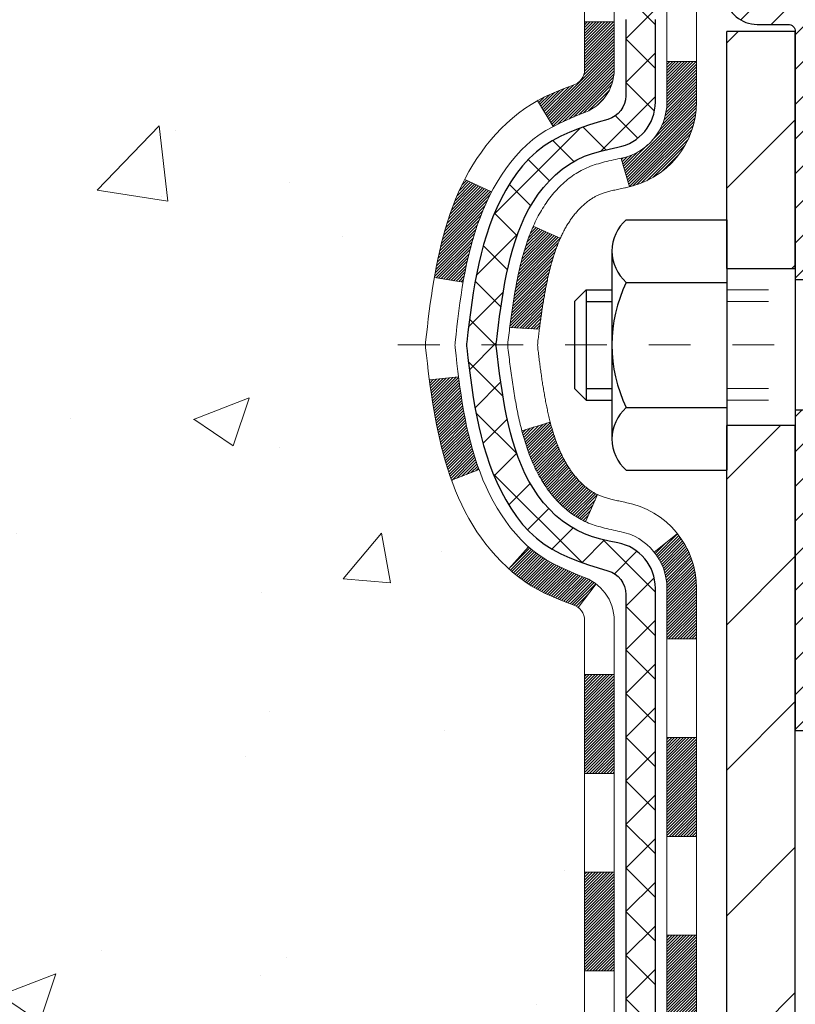
# Model space of a CAD drawing. Units: inches. Extents: x 3.5 to 45.8, y 1.5 to 35.8.
# Drawn here: x 19.8 to 21.7, y 21.6 to 24 of the extents above; entities that cross this region are included whole.
import ezdxf

# ---------------------------------------------------------------- set-up
doc = ezdxf.new("R2010")
doc.units = ezdxf.units.IN
doc.header["$MEASUREMENT"] = 0
doc.linetypes.add('CENTERX2', pattern=[4, 2.5, -0.5, 0.5, -0.5])
doc.linetypes.add('HIDDEN', pattern=[0.375, 0.25, -0.125])
for name, color, linetype, lineweight in [('CENTERLINE - L', 1, 'CENTERX2', 18), ('CONCRETE - H', 130, 'Continuous', 9), ('DECK COAT - H', 20, 'Continuous', 20), ('DECK COAT - L', 22, 'Continuous', 18), ('MIG FOOT - H', 251, 'Continuous', 20), ('MIG FOOT - L', 7, 'Continuous', 30), ('MIG RETAINER - H', 251, 'Continuous', 20), ('MIG RETAINER - L', 7, 'Continuous', 30), ('PVC SIDESHEET - H', 170, 'Continuous', 20), ('PVC SIDESHEET - L', 150, 'Continuous', 25), ('SCREW - L', 1, 'Continuous', 25)]:
    doc.layers.add(name, color=color, linetype=linetype, lineweight=lineweight)
pattern_1 = [(45, (-157.844959, -96.72168), (-0.00347984925, 0.00347984925), [])]
pattern_2 = [(45, (-157.84496, -96.72168), (-0.052197739, 0.052197739), []), (135, (-157.84496, -96.72168), (-0.052197739, -0.052197739), [])]

msp = doc.modelspace()

# ---------------------------------------------------------------- hatches: boundary and pattern name
at = {"layer": 'CONCRETE - H'}
h = msp.add_hatch(dxfattribs=at)
h.set_pattern_fill('AR-CONC', color=256, scale=0.19)
h.set_pattern_definition([(50, (283.9425, 390.5253), (1.3627943, -0.119229), [0.1425, -1.5675]), (355, (283.9425, 390.5253), (-0.2636275, 1.429165), [0.114, -1.254]), (100.45144, (284.0561, 390.5153), (1.0991668, 1.309936), [0.1211064, -1.33217]), (46.1842, (283.9425, 390.9053), (2.0277585, -0.3144866), [0.21375, -2.35125]), (96.63564, (284.1115, 390.879), (1.775858, 1.850825), [0.18166, -1.998256]), (351.18416, (283.9425, 390.9053), (1.775858, 1.850825), [0.171, -1.881]), (21, (284.1325, 390.8103), (1.1341234, -0.764976), [0.1425, -1.5675]), (326, (284.1325, 390.8103), (0.462299, 1.377785), [0.114, -1.254]), (71.45144, (284.227, 390.7465), (1.5964225, 0.6128092), [0.1211064, -1.33217]), (37.5, (283.9425, 390.52525), (0.0231037, 0.6324983), [0, -1.2388, 0, -1.273, 0, -1.25875]), (7.5, (283.9425, 390.52525), (0.4998321, 0.7493823), [0, -0.7258, 0, -1.2103, 0, -0.47975]), (327.5, (283.5188, 390.52525), (1.01426263, -0.04285426), [0, -0.475, 0, -1.482, 0, -1.9665]), (317.5, (283.3288, 390.52525), (1.1080537, 0.1901995), [0, -0.6175, 0, -0.9842, 0, -1.3965])])
edge = h.paths.add_edge_path()
edge.add_spline(control_points=[(16.09045, 25.21434), (15.585, 24.62923), (17.26714, 24.04967), (18.7328, 22.98346), (16.70281, 22.01198), (13.22572, 20.13953), (14.83001, 19.91301)], knot_values=[0, 0, 0, 0, 1.7946975, 3.1954407, 4.0552273, 7.8160135, 7.8160135, 7.8160135, 7.8160135], degree=3, periodic=0)
edge.add_line((14.83001, 19.91301), (15.32301, 19.91301))
edge.add_line((15.32301, 19.91301), (15.32301, 20.03899))
edge.add_line((15.32301, 20.03899), (15.32301, 20.10986))
edge.add_line((15.32301, 20.10986), (15.99269, 20.10986))
edge.add_arc((15.99269, 20.14923), 0.03937, 270, 300)
edge.add_line((16.01238, 20.11514), (16.14814, 20.19352))
edge.add_arc((16.20325, 20.09805), 0.11024, 90, 120, ccw=False)
edge.add_line((16.20325, 20.20829), (17.11121, 20.20829))
edge.add_arc((17.11121, 20.24766), 0.03937, 270, 300)
edge.add_line((17.1309, 20.21356), (17.81099, 20.60621))
edge.add_arc((17.87099, 20.50228), 0.12, 90, 119.99997, ccw=False)
edge.add_line((17.87099, 20.62228), (18.08243, 20.62228))
edge.add_arc((18.08243, 20.66165), 0.03937, 270, 315)
edge.add_line((18.11027, 20.63382), (18.22673, 20.75028))
edge.add_arc((18.47643, 20.50058), 0.35313, 103.902, 135, ccw=False)
edge.add_arc((18.76572, 19.33181), 1.55717, 76.098, 103.902, ccw=False)
edge.add_arc((19.055, 20.50058), 0.35313, 45, 76.098, ccw=False)
edge.add_line((19.3047, 20.75028), (19.42117, 20.63382))
edge.add_arc((19.44901, 20.66165), 0.03937, 225, 270)
edge.add_line((19.44901, 20.62228), (21.15992, 20.62228))
edge.add_arc((21.15992, 20.66165), 0.03937, 270, 360)
edge.add_line((21.19929, 20.66165), (21.19929, 22.56799))
edge.add_arc((21.15992, 22.56799), 0.03937, 0, 72.69762)
edge.add_line((21.17162, 22.60558), (21.15435, 22.6121))
edge.add_line((21.15435, 22.6121), (21.13717, 22.61882))
edge.add_line((21.13717, 22.61882), (21.12019, 22.62591))
edge.add_line((21.12019, 22.62591), (21.1035, 22.63356))
edge.add_line((21.1035, 22.63356), (21.08719, 22.64197))
edge.add_line((21.08719, 22.64197), (21.07135, 22.65129))
edge.add_line((21.07135, 22.65129), (21.05601, 22.66148))
edge.add_line((21.05601, 22.66148), (21.04117, 22.67244))
edge.add_line((21.04117, 22.67244), (21.02686, 22.68409))
edge.add_line((21.02686, 22.68409), (21.01307, 22.69633))
edge.add_line((21.01307, 22.69633), (20.99982, 22.70909))
edge.add_line((20.99982, 22.70909), (20.98712, 22.72239))
edge.add_line((20.98712, 22.72239), (20.97499, 22.73621))
edge.add_line((20.97499, 22.73621), (20.96343, 22.75055))
edge.add_line((20.96343, 22.75055), (20.95243, 22.76534))
edge.add_line((20.95243, 22.76534), (20.94199, 22.78055))
edge.add_line((20.94199, 22.78055), (20.93211, 22.79614))
edge.add_line((20.93211, 22.79614), (20.92279, 22.81207))
edge.add_line((20.92279, 22.81207), (20.91402, 22.8283))
edge.add_line((20.91402, 22.8283), (20.90579, 22.84478))
edge.add_line((20.90579, 22.84478), (20.89809, 22.86149))
edge.add_line((20.89809, 22.86149), (20.8909, 22.87839))
edge.add_line((20.8909, 22.87839), (20.8842, 22.89546))
edge.add_line((20.8842, 22.89546), (20.87797, 22.91268))
edge.add_line((20.87797, 22.91268), (20.87218, 22.93003))
edge.add_line((20.87218, 22.93003), (20.86681, 22.94751))
edge.add_line((20.86681, 22.94751), (20.86182, 22.96512))
edge.add_line((20.86182, 22.96512), (20.85721, 22.98285))
edge.add_line((20.85721, 22.98285), (20.85293, 23.00068))
edge.add_line((20.85293, 23.00068), (20.84897, 23.01861))
edge.add_line((20.84897, 23.01861), (20.8453, 23.03663))
edge.add_line((20.8453, 23.03663), (20.8419, 23.05474))
edge.add_line((20.8419, 23.05474), (20.83873, 23.07292))
edge.add_line((20.83873, 23.07292), (20.83578, 23.09117))
edge.add_line((20.83578, 23.09117), (20.83301, 23.10948))
edge.add_line((20.83301, 23.10948), (20.83041, 23.12783))
edge.add_line((20.83041, 23.12783), (20.82832, 23.14338))
edge.add_line((20.82832, 23.14338), (20.8283, 23.14338))
edge.add_line((20.8283, 23.14338), (20.82558, 23.16467))
edge.add_line((20.82558, 23.16467), (20.82331, 23.18314))
edge.add_line((20.82331, 23.18314), (20.8211, 23.20162))
edge.add_line((20.8211, 23.20162), (20.81894, 23.22005))
edge.add_arc((20.87758, 23.22698), 0.05905, 173.32181, 186.73506, ccw=False)
edge.add_line((20.81893, 23.23385), (20.8211, 23.25234))
edge.add_line((20.8211, 23.25234), (20.82331, 23.27083))
edge.add_line((20.82331, 23.27083), (20.82558, 23.28929))
edge.add_line((20.82558, 23.28929), (20.82794, 23.30773))
edge.add_line((20.82794, 23.30773), (20.83041, 23.32613))
edge.add_line((20.83041, 23.32613), (20.83301, 23.34449))
edge.add_line((20.83301, 23.34449), (20.83578, 23.36279))
edge.add_line((20.83578, 23.36279), (20.83873, 23.38104))
edge.add_line((20.83873, 23.38104), (20.8419, 23.39922))
edge.add_line((20.8419, 23.39922), (20.8453, 23.41733))
edge.add_line((20.8453, 23.41733), (20.84897, 23.43535))
edge.add_line((20.84897, 23.43535), (20.85293, 23.45328))
edge.add_line((20.85293, 23.45328), (20.85721, 23.47111))
edge.add_line((20.85721, 23.47111), (20.86182, 23.48884))
edge.add_line((20.86182, 23.48884), (20.86681, 23.50645))
edge.add_line((20.86681, 23.50645), (20.87218, 23.52393))
edge.add_line((20.87218, 23.52393), (20.87797, 23.54129))
edge.add_line((20.87797, 23.54129), (20.8842, 23.5585))
edge.add_line((20.8842, 23.5585), (20.8909, 23.57557))
edge.add_line((20.8909, 23.57557), (20.89809, 23.59247))
edge.add_line((20.89809, 23.59247), (20.90579, 23.60918))
edge.add_line((20.90579, 23.60918), (20.91402, 23.62566))
edge.add_line((20.91402, 23.62566), (20.92279, 23.64189))
edge.add_line((20.92279, 23.64189), (20.93211, 23.65782))
edge.add_line((20.93211, 23.65782), (20.94199, 23.67341))
edge.add_line((20.94199, 23.67341), (20.95243, 23.68862))
edge.add_line((20.95243, 23.68862), (20.96343, 23.70342))
edge.add_line((20.96343, 23.70342), (20.97499, 23.71775))
edge.add_line((20.97499, 23.71775), (20.98712, 23.73158))
edge.add_line((20.98712, 23.73158), (20.99982, 23.74487))
edge.add_line((20.99982, 23.74487), (21.01307, 23.75763))
edge.add_line((21.01307, 23.75763), (21.02686, 23.76987))
edge.add_line((21.02686, 23.76987), (21.04117, 23.78152))
edge.add_line((21.04117, 23.78152), (21.05601, 23.79249))
edge.add_line((21.05601, 23.79249), (21.07135, 23.80267))
edge.add_line((21.07135, 23.80267), (21.087, 23.81188))
edge.add_line((21.087, 23.81188), (21.08699, 23.81189))
edge.add_line((21.08699, 23.81189), (21.08719, 23.81199))
edge.add_line((21.08719, 23.81199), (21.087, 23.81188))
edge.add_line((21.087, 23.81188), (21.1035, 23.8204))
edge.add_line((21.1035, 23.8204), (21.12019, 23.82805))
edge.add_line((21.12019, 23.82805), (21.13717, 23.83515))
edge.add_line((21.13717, 23.83515), (21.15435, 23.84186))
edge.add_line((21.15435, 23.84186), (21.17162, 23.84839))
edge.add_arc((21.15992, 23.88597), 0.03937, 287.30238, 360)
edge.add_line((21.19929, 23.88597), (21.19929, 23.99986))
edge.add_line((21.19929, 23.99986), (21.19929, 24.07521))
edge.add_line((21.19929, 24.07521), (21.27015, 24.07521))
edge.add_line((21.27015, 24.07521), (21.29745, 24.07521))
edge.add_arc((21.25834, 24.07976), 0.03937, 353.35974, 417.09685)
edge.add_line((21.27973, 24.11282), (20.96451, 24.31677))
edge.add_arc((21.1422, 24.51546), 0.26656, 180, 228.19385, ccw=False)
edge.add_line((20.87564, 24.51546), (20.87564, 24.56467))
edge.add_line((20.87564, 24.56467), (20.85676, 24.56467))
edge.add_line((20.85676, 24.56467), (20.7859, 24.56467))
edge.add_line((20.7859, 24.56467), (20.7859, 24.51098))
edge.add_line((20.7859, 24.51098), (20.58708, 24.51098))
edge.add_arc((20.58708, 24.58972), 0.07874, 180, 270, ccw=False)
edge.add_line((20.50834, 24.58972), (20.50834, 25.21427))
edge.add_line((20.50834, 25.21427), (19.44122, 25.21427))
edge.add_line((19.44122, 25.21427), (16.09045, 25.21434))
at = {"layer": 'DECK COAT - H'}
h = msp.add_hatch(dxfattribs=at)
h.set_pattern_fill('ANSI31', color=256, scale=0.03937, style=0)
h.set_pattern_definition(pattern_1)
h.paths.add_polyline_path([(21.175, 22.68065), (21.15742, 22.68824), (21.14008, 22.69621), (21.1231, 22.70473), (21.10661, 22.714), (21.09073, 22.7242), (21.07557, 22.7355), (21.06539, 22.74424), (21.01854, 22.69147), (21.02686, 22.68409), (21.04117, 22.67244), (21.05601, 22.66148), (21.07135, 22.65129), (21.08719, 22.64197), (21.1035, 22.63356), (21.12019, 22.62591), (21.13717, 22.61882), (21.15435, 22.6121), (21.17162, 22.60558, -0.0877441), (21.18381, 22.59928), (21.22681, 22.65561, 0.0877519), (21.1927, 22.67324)])
h.paths.add_polyline_path([(20.92618, 22.99547), (20.92154, 23.01402), (20.9173, 23.03265), (20.91344, 23.05132), (20.90993, 23.07003), (20.90671, 23.08877), (20.90377, 23.10753), (20.90106, 23.12632), (20.89854, 23.14513), (20.89785, 23.15065), (20.82832, 23.14338), (20.83041, 23.12783), (20.83301, 23.10948), (20.83578, 23.09117), (20.83873, 23.07292), (20.8419, 23.05474), (20.8453, 23.03663), (20.84897, 23.01861), (20.85293, 23.00068), (20.85721, 22.98285), (20.86182, 22.96512), (20.86681, 22.94751), (20.87218, 22.93003), (20.87797, 22.91268), (20.88127, 22.90356), (20.94689, 22.92916), (20.94276, 22.94058), (20.93676, 22.95872), (20.93124, 22.97702)])
h.paths.add_polyline_path([(20.94276, 23.51339), (20.94926, 23.53132), (20.95629, 23.54903), (20.96387, 23.56647), (20.97204, 23.58362), (20.97706, 23.59325), (20.91268, 23.62297), (20.90579, 23.60918), (20.89809, 23.59247), (20.8909, 23.57557), (20.8842, 23.5585), (20.87797, 23.54129), (20.87218, 23.52393), (20.86681, 23.50645), (20.86182, 23.48884), (20.85721, 23.47111), (20.85293, 23.45328), (20.84897, 23.43535), (20.8453, 23.41733), (20.8419, 23.39922), (20.84001, 23.38838), (20.90879, 23.37733), (20.90993, 23.38393), (20.91344, 23.40264), (20.9173, 23.42131), (20.92154, 23.43994), (20.92618, 23.45849), (20.93124, 23.47694), (20.93676, 23.49525)])
h.paths.add_polyline_path([(21.27015, 23.99986), (21.19929, 23.99986), (21.19929, 23.88597, -0.3282884), (21.17162, 23.84839), (21.15435, 23.84186), (21.13717, 23.83515), (21.12019, 23.82805), (21.1035, 23.8204), (21.08719, 23.81199), (21.087, 23.81188), (21.12429, 23.74983), (21.14008, 23.75775), (21.15742, 23.76572), (21.175, 23.77332), (21.1927, 23.78073, 0.3282898), (21.27015, 23.88597)])
h.paths.add_polyline_path([(21.467, 22.64548, 0.1703997), (21.42123, 22.77589), (21.36591, 22.7316, -0.1703997), (21.39614, 22.64548), (21.39614, 22.52408), (21.467, 22.52408)])
h.paths.add_polyline_path([(21.13365, 22.98996), (21.13153, 22.99565), (21.12948, 23.00143), (21.12749, 23.0073), (21.12604, 23.01178), (21.12509, 23.01479), (21.12415, 23.01782), (21.12323, 23.02087), (21.12232, 23.02395), (21.12142, 23.02704), (21.12054, 23.03016), (21.11967, 23.0333), (21.11882, 23.03645), (21.11798, 23.03962), (21.11718, 23.04269), (21.04938, 23.02185), (21.04952, 23.02132), (21.0509, 23.01614), (21.05232, 23.01097), (21.05379, 23.00583), (21.05529, 23.00071), (21.05684, 22.99561), (21.05843, 22.99054), (21.06007, 22.9855), (21.06175, 22.98048), (21.06348, 22.97549), (21.06527, 22.97053), (21.0671, 22.96561), (21.06898, 22.96071), (21.07092, 22.95585), (21.07291, 22.95102), (21.07496, 22.94622), (21.07706, 22.94146), (21.07923, 22.93674), (21.08145, 22.93205), (21.08373, 22.92741), (21.08608, 22.9228), (21.08849, 22.91823), (21.09096, 22.91371), (21.0935, 22.90922), (21.0961, 22.90479), (21.09878, 22.90039), (21.10152, 22.89604), (21.10434, 22.89174), (21.10722, 22.88748), (21.11019, 22.88327), (21.11322, 22.87911), (21.11633, 22.87501), (21.11951, 22.87096), (21.12277, 22.86696), (21.12609, 22.86303), (21.12948, 22.85917), (21.13293, 22.85538), (21.13645, 22.85166), (21.14003, 22.84802), (21.14367, 22.84446), (21.14737, 22.84098), (21.15112, 22.8376), (21.15493, 22.8343), (21.1588, 22.83111), (21.16271, 22.82801), (21.16667, 22.82501), (21.17068, 22.82212), (21.17474, 22.81934), (21.17884, 22.81666), (21.18297, 22.81411), (21.18714, 22.81167), (21.19135, 22.80936), (21.19561, 22.80716), (21.19992, 22.80507), (21.20165, 22.80429), (21.23003, 22.86922), (21.22725, 22.87055), (21.2237, 22.87241), (21.22014, 22.87444), (21.21653, 22.87666), (21.2129, 22.87906), (21.20924, 22.88166), (21.20558, 22.88443), (21.20192, 22.88737), (21.19827, 22.89049), (21.19465, 22.89377), (21.19105, 22.89721), (21.18749, 22.90081), (21.18398, 22.90455), (21.18052, 22.90842), (21.17713, 22.91241), (21.17382, 22.91651), (21.17058, 22.92072), (21.16744, 22.92502), (21.16439, 22.92941), (21.16142, 22.9339), (21.15852, 22.93849), (21.15571, 22.94319), (21.15297, 22.94798), (21.15031, 22.95288), (21.14772, 22.95788), (21.1452, 22.96298), (21.14275, 22.96818), (21.14038, 22.97348), (21.13807, 22.97888), (21.13582, 22.98437)])
h.paths.add_polyline_path([(21.09391, 23.285), (21.0944, 23.28857), (21.09489, 23.29213), (21.09539, 23.29568), (21.09589, 23.29922), (21.0964, 23.30276), (21.09691, 23.30628), (21.09744, 23.3098), (21.09796, 23.31331), (21.0985, 23.31681), (21.09904, 23.32031), (21.09959, 23.32379), (21.10015, 23.32727), (21.10071, 23.33074), (21.10128, 23.33421), (21.10186, 23.33766), (21.10245, 23.34111), (21.10305, 23.34456), (21.10366, 23.34799), (21.10428, 23.35142), (21.1049, 23.35484), (21.10554, 23.35824), (21.10619, 23.36164), (21.10684, 23.36503), (21.1075, 23.36841), (21.10818, 23.37177), (21.10886, 23.37513), (21.10956, 23.37847), (21.11027, 23.3818), (21.11099, 23.38512), (21.11171, 23.38842), (21.11245, 23.39171), (21.11321, 23.39499), (21.11397, 23.39825), (21.11475, 23.4015), (21.11554, 23.40473), (21.11634, 23.40795), (21.11715, 23.41115), (21.11798, 23.41434), (21.11882, 23.41751), (21.11967, 23.42066), (21.12054, 23.4238), (21.12142, 23.42692), (21.12232, 23.43002), (21.12369, 23.43464), (21.12556, 23.44069), (21.12749, 23.44666), (21.12948, 23.45253), (21.13153, 23.45831), (21.13365, 23.464), (21.13582, 23.46959), (21.13807, 23.47509), (21.14038, 23.48048), (21.14127, 23.48247), (21.07655, 23.51133), (21.07496, 23.50774), (21.07291, 23.50294), (21.07092, 23.49812), (21.06898, 23.49325), (21.0671, 23.48836), (21.06527, 23.48343), (21.06348, 23.47847), (21.06175, 23.47348), (21.06007, 23.46847), (21.05843, 23.46342), (21.05684, 23.45835), (21.05529, 23.45325), (21.05379, 23.44813), (21.05232, 23.44299), (21.0509, 23.43782), (21.04952, 23.43264), (21.04817, 23.42744), (21.04686, 23.42222), (21.04558, 23.41698), (21.04434, 23.41174), (21.04313, 23.40647), (21.04196, 23.4012), (21.04081, 23.39591), (21.0397, 23.39061), (21.03861, 23.3853), (21.03755, 23.37998), (21.03652, 23.37466), (21.03552, 23.36933), (21.03454, 23.36399), (21.03358, 23.35865), (21.03264, 23.3533), (21.03173, 23.34795), (21.03084, 23.34259), (21.02997, 23.33722), (21.02912, 23.33185), (21.02828, 23.32647), (21.02747, 23.32108), (21.02667, 23.31569), (21.02589, 23.31029), (21.02512, 23.30488), (21.02436, 23.29947), (21.02362, 23.29405), (21.02289, 23.28863), (21.02217, 23.2832), (21.02146, 23.27776), (21.02076, 23.27232), (21.02034, 23.26902), (21.09124, 23.26475), (21.09153, 23.26702), (21.092, 23.27064), (21.09247, 23.27424), (21.09294, 23.27784), (21.09342, 23.28142)])
h.paths.add_polyline_path([(21.467, 23.80848), (21.467, 23.90488), (21.39614, 23.90488), (21.39614, 23.80848, -0.3551911), (21.28648, 23.67359), (21.30679, 23.60552, 0.3471263)])
h = msp.add_hatch(dxfattribs=at)
h.set_pattern_fill('ANSI31', color=256, scale=0.03937, style=0)
h.set_pattern_definition(pattern_1)
h.paths.add_polyline_path([(21.27015, 21.02126), (21.19929, 21.02126), (21.19929, 20.78504), (21.27015, 20.78504)])
h.paths.add_polyline_path([(21.27015, 21.4937), (21.19929, 21.4937), (21.19929, 21.25748), (21.27015, 21.25748)])
h.paths.add_polyline_path([(21.27015, 21.96614), (21.19929, 21.96614), (21.19929, 21.72992), (21.27015, 21.72992)])
h.paths.add_polyline_path([(21.27015, 22.43858), (21.19929, 22.43858), (21.19929, 22.20236), (21.27015, 22.20236)])
h.paths.add_polyline_path([(21.467, 21.34298), (21.39614, 21.34298), (21.39614, 21.10676), (21.467, 21.10676)])
h.paths.add_polyline_path([(21.467, 21.81542), (21.39614, 21.81542), (21.39614, 21.5792), (21.467, 21.5792)])
h.paths.add_polyline_path([(21.467, 22.28786), (21.39614, 22.28786), (21.39614, 22.05164), (21.467, 22.05164)])
at = {"layer": 'MIG FOOT - H'}
h = msp.add_hatch(dxfattribs=at)
h.set_pattern_fill('ANSI31', color=256, scale=1.9685, style=0)
h.set_pattern_definition([(45, (-920.8024, -442.3484), (-0.17399246, 0.17399246), [])])
h.paths.add_polyline_path([(21.53922, 23.97711), (21.70322, 23.97711), (21.70322, 23.40976), (21.53922, 23.40976)])
edge = h.paths.add_edge_path()
edge.add_line((21.53922, 23.03476), (21.70322, 23.03476))
edge.add_line((21.70322, 23.03476), (21.70322, 20.51734))
edge.add_arc((21.34889, 20.51734), 0.35433, 270, 360, ccw=False)
edge.add_line((21.34889, 20.16301), (18.98447, 20.16301))
edge.add_line((18.98447, 20.16301), (18.98447, 20.32701))
edge.add_line((18.98447, 20.32701), (21.34889, 20.32701))
edge.add_arc((21.34889, 20.51734), 0.19033, 270, 360)
edge.add_line((21.53922, 20.51734), (21.53922, 23.03476))
h.paths.add_polyline_path([(18.01572, 20.32701), (18.54697, 20.32701), (18.54697, 20.16301), (18.01572, 20.16301)])
at = {"layer": 'MIG RETAINER - H'}
h = msp.add_hatch(dxfattribs=at)
h.set_pattern_fill('ANSI31', color=256, scale=0.47, style=0)
h.set_pattern_definition([(45, (-920.80239, -413.04725), (-0.0415425234, 0.0415425234), [])])
h.paths.add_polyline_path([(21.94122, 22.30511), (21.94122, 23.00623), (21.86692, 23.07081), (21.70322, 23.07081), (21.70322, 22.30511)])
edge = h.paths.add_edge_path()
edge.add_arc((21.16122, 24.75411), 0.078, 180, 270, ccw=False)
edge.add_line((21.08322, 24.75411), (21.08322, 25.01711))
edge.add_arc((21.06322, 25.01711), 0.02, 360, 450)
edge.add_line((21.06322, 25.03711), (20.97622, 25.03711))
edge.add_arc((20.97622, 25.00711), 0.03, 450, 540)
edge.add_line((20.94622, 25.00711), (20.94622, 24.47211))
edge.add_arc((21.10322, 24.47211), 0.157, 540, 630)
edge.add_line((21.10322, 24.31511), (21.26948, 24.31511))
edge.add_arc((21.26948, 24.23637), 0.07874, 362.58552, 450, ccw=False)
edge.add_arc((21.46302, 24.24511), 0.115, 182.58552, 264.78753)
edge.add_arc((21.45439, 24.1505), 0.02, 264.78753, 379.67424)
edge.add_arc((21.58444, 24.197), 0.11811, -102.63422, 199.67424, ccw=False)
edge.add_arc((21.55423, 24.06224), 0.02, 437.36578, 550.62152)
edge.add_arc((21.61222, 24.07311), 0.079, 190.62152, 270)
edge.add_line((21.61222, 23.99411), (21.68622, 23.99411))
edge.add_arc((21.68622, 23.97711), 0.017, 360, 450, ccw=False)
edge.add_line((21.70322, 23.97711), (21.70322, 23.38341))
edge.add_line((21.70322, 23.38341), (21.86692, 23.38341))
edge.add_line((21.86692, 23.38341), (21.94122, 23.44799))
edge.add_line((21.94122, 23.44799), (21.94122, 25.00711))
edge.add_arc((21.91122, 25.00711), 0.03, 360, 450)
edge.add_line((21.91122, 25.03711), (21.84622, 25.03711))
edge.add_arc((21.84622, 25.01711), 0.02, 450, 540)
edge.add_line((21.82622, 25.01711), (21.82622, 24.75411))
edge.add_arc((21.74822, 24.75411), 0.078, 270, 360, ccw=False)
edge.add_line((21.74822, 24.67611), (21.74422, 24.67611))
edge.add_arc((21.74422, 24.75411), 0.078, 180, 270, ccw=False)
edge.add_line((21.66622, 24.75411), (21.66622, 25.01711))
edge.add_arc((21.64622, 25.01711), 0.02, 360, 450)
edge.add_line((21.64622, 25.03711), (21.50477, 25.03711))
edge.add_line((21.50477, 25.03711), (21.50477, 24.70621))
edge.add_line((21.50477, 24.70621), (21.48549, 24.68688))
edge.add_line((21.48549, 24.68688), (21.48549, 24.60974))
edge.add_line((21.48549, 24.60974), (21.42763, 24.57117))
edge.add_line((21.42763, 24.57117), (21.36977, 24.60974))
edge.add_line((21.36977, 24.60974), (21.36977, 24.68688))
edge.add_line((21.36977, 24.68688), (21.35049, 24.70617))
edge.add_line((21.35049, 24.70617), (21.35049, 25.03711))
edge.add_line((21.35049, 25.03711), (21.26322, 25.03711))
edge.add_arc((21.26322, 25.01711), 0.02, 450, 540)
edge.add_line((21.24322, 25.01711), (21.24322, 24.75411))
edge.add_arc((21.16522, 24.75411), 0.078, 270, 360, ccw=False)
edge.add_line((21.16522, 24.67611), (21.16122, 24.67611))
at = {"layer": 'PVC SIDESHEET - H'}
h = msp.add_hatch(dxfattribs=at)
h.set_pattern_fill('ANSI37', color=256, scale=0.59055, style=0)
h.set_pattern_definition(pattern_2)
h.paths.add_polyline_path([(21.36858, 24.00589), (21.36858, 24.07976, 0.2544175), (21.31822, 24.17232), (21.09735, 24.31522, -0.4033078), (20.94622, 24.47211), (20.94622, 24.49696, -0.023531), (20.94535, 24.51546), (20.94535, 25.01349, -0.4142136), (20.96897, 25.03711), (21.34889, 25.03711), (21.34889, 25.09617), (21.32429, 25.11585), (20.98588, 25.11585, 0.4142136), (20.87564, 25.00561), (20.87564, 24.51546, 0.2134408), (20.96451, 24.31677), (21.27973, 24.11282, -0.2544175), (21.29771, 24.07976), (21.29771, 24.00589), (21.29771, 23.82343, -0.3306422), (21.25574, 23.7669), (21.23198, 23.75983), (21.20892, 23.75257), (21.18625, 23.74475), (21.16411, 23.73614), (21.14267, 23.72652), (21.12207, 23.71564), (21.10249, 23.70329), (21.08406, 23.68924), (21.06692, 23.67337), (21.05104, 23.65593), (21.03639, 23.63722), (21.02294, 23.61755), (21.01064, 23.59722), (20.99946, 23.57645), (20.98931, 23.55528), (20.98012, 23.53377), (20.97182, 23.51194), (20.96435, 23.48981), (20.95763, 23.46742), (20.9516, 23.44478), (20.9462, 23.42192), (20.94135, 23.39886), (20.937, 23.37562), (20.93306, 23.35224), (20.92948, 23.32873), (20.92619, 23.30512), (20.92312, 23.28143), (20.9202, 23.25769), (20.91737, 23.23391, 0.059335), (20.91738, 23.21994), (20.9202, 23.19628), (20.92312, 23.17253), (20.92619, 23.14884), (20.92948, 23.12523), (20.93306, 23.10172), (20.937, 23.07834), (20.94135, 23.0551), (20.9462, 23.03205), (20.9516, 23.00918), (20.95763, 22.98655), (20.96435, 22.96415), (20.97182, 22.94203), (20.98012, 22.92019), (20.98931, 22.89868), (20.99946, 22.87751), (21.01064, 22.85674), (21.02294, 22.83641), (21.03639, 22.81675), (21.05104, 22.79804), (21.06692, 22.78059), (21.08406, 22.76472), (21.10249, 22.75067), (21.12207, 22.73832), (21.14267, 22.72745), (21.16411, 22.71782), (21.18625, 22.70921), (21.20892, 22.70139), (21.23198, 22.69413), (21.25526, 22.6872, -0.3329817), (21.29771, 22.63053), (21.36858, 22.63053), (21.36858, 22.64548, 0.3608118), (21.27869, 22.75382), (21.25838, 22.75817), (21.23823, 22.76293), (21.21844, 22.76853), (21.19917, 22.77537), (21.18059, 22.78388), (21.16284, 22.79418), (21.14596, 22.80612), (21.13002, 22.81951), (21.11507, 22.83413), (21.10118, 22.84982), (21.08839, 22.86637), (21.07676, 22.88361), (21.06625, 22.90143), (21.05677, 22.91977), (21.04824, 22.93857), (21.0406, 22.95775), (21.03376, 22.97727), (21.02764, 22.99705), (21.02216, 23.01703), (21.01724, 23.03715), (21.01281, 23.05734), (21.0088, 23.07757), (21.00516, 23.09784), (21.00184, 23.11813), (20.99879, 23.13846), (20.99596, 23.1588), (20.9933, 23.17916), (20.99075, 23.19952), (20.98828, 23.2198, -0.0606009), (20.98827, 23.23406), (20.99075, 23.25444), (20.9933, 23.27481), (20.99596, 23.29516), (20.99879, 23.31551), (21.00184, 23.33583), (21.00516, 23.35612), (21.0088, 23.37639), (21.01281, 23.39662), (21.01724, 23.41682), (21.02216, 23.43693), (21.02764, 23.45691), (21.03376, 23.47669), (21.0406, 23.49621), (21.04824, 23.5154), (21.05677, 23.53419), (21.06625, 23.55253), (21.07676, 23.57035), (21.08839, 23.58759), (21.10118, 23.60414), (21.11507, 23.61983), (21.13002, 23.63446), (21.14596, 23.64784), (21.16284, 23.65978), (21.18059, 23.67009), (21.19917, 23.67859), (21.21844, 23.68543), (21.23823, 23.69103), (21.25838, 23.69579), (21.27869, 23.70014, 0.3608118), (21.36858, 23.80848)])
h = msp.add_hatch(dxfattribs=at)
h.set_pattern_fill('ANSI37', color=256, scale=0.59055, style=0)
h.set_pattern_definition(pattern_2)
edge = h.paths.add_edge_path()
edge.add_line((21.36858, 20.56323), (21.36858, 22.63053))
edge.add_line((21.36858, 22.63053), (21.29771, 22.63053))
edge.add_line((21.29771, 22.63053), (21.29771, 20.56323))
edge.add_arc((21.25834, 20.56323), 0.03937, -90, 0, ccw=False)
edge.add_line((21.25834, 20.52386), (19.40824, 20.52386))
edge.add_arc((19.40824, 20.56323), 0.03937, 225, 270, ccw=False)
edge.add_line((19.3804, 20.53539), (19.23511, 20.68069))
edge.add_arc((19.055, 20.50058), 0.25471, 45, 76.098)
edge.add_arc((18.76572, 19.33181), 1.45875, 76.098, 90)
edge.add_line((18.76572, 20.79056), (18.76572, 20.71969))
edge.add_arc((18.76572, 19.33181), 1.38788, 76.098, 90, ccw=False)
edge.add_arc((19.055, 20.50058), 0.18384, 45, 76.098, ccw=False)
edge.add_line((19.185, 20.63058), (19.33029, 20.48528))
edge.add_arc((19.40824, 20.56323), 0.11024, 225, 270)
edge.add_line((19.40824, 20.45299), (21.25834, 20.45299))
edge.add_arc((21.25834, 20.56323), 0.11024, 270, 360)
edge = h.paths.add_edge_path()
edge.add_arc((18.76572, 19.33181), 1.45875, 90, 103.902)
edge.add_arc((18.47643, 20.50058), 0.25471, 103.902, 135)
edge.add_line((18.29633, 20.68069), (18.15103, 20.53539))
edge.add_arc((18.1232, 20.56323), 0.03937, 270, 315, ccw=False)
edge.add_line((18.1232, 20.52386), (17.89736, 20.52386))
edge.add_arc((17.89736, 20.40386), 0.12, 90, 120)
edge.add_line((17.83736, 20.50778), (17.15727, 20.11514))
edge.add_arc((17.13759, 20.14923), 0.03937, 270, 300, ccw=False)
edge.add_line((17.13759, 20.10986), (16.19271, 20.10986))
edge.add_line((16.19271, 20.10986), (16.19271, 20.03899))
edge.add_line((16.19271, 20.03899), (17.13759, 20.03899))
edge.add_arc((17.13759, 20.14923), 0.11024, 270, 300)
edge.add_line((17.1927, 20.05376), (17.87491, 20.44763))
edge.add_arc((17.89491, 20.41299), 0.04, 90, 120, ccw=False)
edge.add_line((17.89491, 20.45299), (18.1232, 20.45299))
edge.add_arc((18.1232, 20.56323), 0.11024, 270, 315)
edge.add_line((18.20114, 20.48528), (18.34644, 20.63058))
edge.add_arc((18.47643, 20.50058), 0.18384, 103.902, 135, ccw=False)
edge.add_arc((18.76572, 19.33181), 1.38788, 90, 103.902, ccw=False)
edge.add_line((18.76572, 20.71969), (18.76572, 20.79056))

# ---------------------------------------------------------------- linework, layer by layer
at = {"layer": 'CENTERLINE - L', "ltscale": 0.03}
msp.add_line((20.75274, 23.22711), (21.99022, 23.22711), dxfattribs=at)
at = {"layer": 'DECK COAT - L'}
for p, q in [((21.27015, 23.99986), (21.19929, 23.99986)), ((21.467, 23.90488), (21.39614, 23.90488)), ((21.087, 23.81188), (21.12428, 23.74985)), ((21.28648, 23.67359), (21.30679, 23.60552)), ((20.91264, 23.62299), (20.97698, 23.59329)), ((21.07654, 23.51133), (21.14126, 23.48247)), ((20.83998, 23.38838), (20.90876, 23.37734)), ((21.02034, 23.26902), (21.09124, 23.26475)), ((20.82831, 23.14338), (20.89784, 23.15064)), ((21.04938, 23.02185), (21.11718, 23.04269)), ((20.88121, 22.90354), (20.94683, 22.92914)), ((21.20165, 22.80428), (21.23003, 22.86922)), ((21.36591, 22.7316), (21.42123, 22.77589)), ((21.01848, 22.6914), (21.0653, 22.74415)), ((21.18381, 22.59928), (21.22681, 22.65561)), ((21.467, 22.52408), (21.39614, 22.52408)), ((21.27015, 22.43858), (21.19929, 22.43858)), ((21.467, 22.28786), (21.39614, 22.28786)), ((21.27015, 22.20236), (21.19929, 22.20236)), ((21.467, 22.05164), (21.39614, 22.05164)), ((21.27015, 21.96614), (21.19929, 21.96614)), ((21.467, 21.81542), (21.39614, 21.81542)), ((21.27015, 21.72992), (21.19929, 21.72992))]:
    msp.add_line(p, q, dxfattribs=at)
for points in [[(21.19929, 24.07521), (21.19929, 23.88597, -0.3282884), (21.17162, 23.84839), (21.15435, 23.84186), (21.13717, 23.83515), (21.12019, 23.82805), (21.1035, 23.8204), (21.08719, 23.81199), (21.07135, 23.80267), (21.05601, 23.79249), (21.04117, 23.78152), (21.02686, 23.76987), (21.01307, 23.75763), (20.99982, 23.74487), (20.98712, 23.73158), (20.97499, 23.71775), (20.96343, 23.70342), (20.95243, 23.68862), (20.94199, 23.67341), (20.93211, 23.65782), (20.92279, 23.64189), (20.91402, 23.62566), (20.90579, 23.60918), (20.89809, 23.59247), (20.8909, 23.57557), (20.8842, 23.5585), (20.87797, 23.54129), (20.87218, 23.52393), (20.86681, 23.50645), (20.86182, 23.48884), (20.85721, 23.47111), (20.85293, 23.45328), (20.84897, 23.43535), (20.8453, 23.41733), (20.8419, 23.39922), (20.83873, 23.38104), (20.83578, 23.36279), (20.83301, 23.34449), (20.83041, 23.32613), (20.82794, 23.30773), (20.82558, 23.28929), (20.82331, 23.27083), (20.8211, 23.25234), (20.81893, 23.23385, 0.0583443), (20.81893, 23.22011), (20.8211, 23.20162), (20.82331, 23.18314), (20.82558, 23.16467), (20.82794, 23.14624), (20.83041, 23.12783), (20.83301, 23.10948), (20.83578, 23.09117), (20.83873, 23.07292), (20.8419, 23.05474), (20.8453, 23.03663), (20.84897, 23.01861), (20.85293, 23.00068), (20.85721, 22.98285), (20.86182, 22.96512), (20.86681, 22.94751), (20.87218, 22.93003), (20.87797, 22.91268), (20.8842, 22.89546), (20.8909, 22.87839), (20.89809, 22.86149), (20.90579, 22.84478), (20.91402, 22.8283), (20.92279, 22.81207), (20.93211, 22.79614), (20.94199, 22.78055), (20.95243, 22.76534), (20.96343, 22.75055), (20.97499, 22.73621), (20.98712, 22.72239), (20.99982, 22.70909), (21.01307, 22.69633), (21.02686, 22.68409), (21.04117, 22.67244), (21.05601, 22.66148), (21.07135, 22.65129), (21.08719, 22.64197), (21.1035, 22.63356), (21.12019, 22.62591), (21.13717, 22.61882), (21.15435, 22.6121), (21.17162, 22.60558, -0.3282884), (21.19929, 22.56799)], [(21.27015, 22.56799, 0.3282898), (21.1927, 22.67324), (21.175, 22.68065), (21.15742, 22.68824), (21.14008, 22.69621), (21.1231, 22.70473), (21.10661, 22.714), (21.09073, 22.7242), (21.07557, 22.7355), (21.06117, 22.74787), (21.04752, 22.76117), (21.03461, 22.77527), (21.02244, 22.79003), (21.01099, 22.80529), (21.00026, 22.82097), (20.9902, 22.83705), (20.9808, 22.85352), (20.97204, 22.87034), (20.96387, 22.88749), (20.95629, 22.90493), (20.94926, 22.92264), (20.94276, 22.94058), (20.93676, 22.95872), (20.93124, 22.97702), (20.92618, 22.99547), (20.92154, 23.01402), (20.9173, 23.03265), (20.91344, 23.05132), (20.90993, 23.07003), (20.90671, 23.08877), (20.90377, 23.10753), (20.90106, 23.12632), (20.89854, 23.14513), (20.89619, 23.16395), (20.89395, 23.18279), (20.89181, 23.20164), (20.88971, 23.22049, -0.0551569), (20.88971, 23.23348), (20.89181, 23.25233), (20.89395, 23.27117), (20.89619, 23.29001), (20.89854, 23.30883), (20.90106, 23.32764), (20.90377, 23.34643), (20.90671, 23.36519), (20.90993, 23.38393), (20.91344, 23.40264), (20.9173, 23.42131), (20.92154, 23.43994), (20.92618, 23.45849), (20.93124, 23.47694), (20.93676, 23.49525), (20.94276, 23.51339), (20.94926, 23.53132), (20.95629, 23.54903), (20.96387, 23.56647), (20.97204, 23.58362), (20.9808, 23.60044), (20.9902, 23.61691), (21.00026, 23.63299), (21.01099, 23.64867), (21.02244, 23.66393), (21.03461, 23.67869), (21.04752, 23.69279), (21.06117, 23.70609), (21.07557, 23.71847), (21.09073, 23.72976), (21.10661, 23.73996), (21.1231, 23.74923), (21.14008, 23.75775), (21.15742, 23.76572), (21.175, 23.77332), (21.1927, 23.78073, 0.3282898), (21.27015, 23.88597), (21.27015, 24.07521)], [(21.39614, 24.07521), (21.39614, 23.90488), (21.39614, 23.80848, -0.3608118), (21.28378, 23.67305), (21.2789, 23.67202), (21.27348, 23.67087), (21.26811, 23.66971), (21.2628, 23.66854), (21.25754, 23.66735), (21.25234, 23.66613), (21.2472, 23.66487), (21.24213, 23.66356), (21.23713, 23.66221), (21.2322, 23.6608), (21.22734, 23.65934), (21.22257, 23.6578), (21.21787, 23.65619), (21.21326, 23.6545), (21.20873, 23.65273), (21.20428, 23.65086), (21.19992, 23.64889), (21.19561, 23.6468), (21.19135, 23.6446), (21.18714, 23.64229), (21.18297, 23.63985), (21.17884, 23.6373), (21.17474, 23.63463), (21.17068, 23.63184), (21.16667, 23.62895), (21.16271, 23.62595), (21.1588, 23.62285), (21.15493, 23.61966), (21.15112, 23.61636), (21.14737, 23.61298), (21.14367, 23.6095), (21.14003, 23.60594), (21.13645, 23.6023), (21.13293, 23.59858), (21.12948, 23.59479), (21.12609, 23.59093), (21.12277, 23.587), (21.11951, 23.58301), (21.11633, 23.57895), (21.11322, 23.57485), (21.11019, 23.57069), (21.10722, 23.56648), (21.10434, 23.56222), (21.10152, 23.55792), (21.09878, 23.55357), (21.0961, 23.54918), (21.0935, 23.54474), (21.09096, 23.54025), (21.08849, 23.53573), (21.08608, 23.53116), (21.08373, 23.52655), (21.08145, 23.52191), (21.07923, 23.51722), (21.07706, 23.5125), (21.07496, 23.50774), (21.07291, 23.50294), (21.07092, 23.49812), (21.06898, 23.49325), (21.0671, 23.48836), (21.06527, 23.48343), (21.06348, 23.47847), (21.06175, 23.47348), (21.06007, 23.46847), (21.05843, 23.46342), (21.05684, 23.45835), (21.05529, 23.45325), (21.05379, 23.44813), (21.05232, 23.44299), (21.0509, 23.43782), (21.04952, 23.43264), (21.04817, 23.42744), (21.04686, 23.42222), (21.04558, 23.41698), (21.04434, 23.41174), (21.04313, 23.40647), (21.04196, 23.4012), (21.04081, 23.39591), (21.0397, 23.39061), (21.03861, 23.3853), (21.03755, 23.37998), (21.03652, 23.37466), (21.03552, 23.36933), (21.03454, 23.36399), (21.03358, 23.35865), (21.03264, 23.3533), (21.03173, 23.34795), (21.03084, 23.34259), (21.02997, 23.33722), (21.02912, 23.33185), (21.02828, 23.32647), (21.02747, 23.32108), (21.02667, 23.31569), (21.02589, 23.31029), (21.02512, 23.30488), (21.02436, 23.29947), (21.02362, 23.29405), (21.02289, 23.28863), (21.02217, 23.2832), (21.02146, 23.27776), (21.02076, 23.27232), (21.02007, 23.26687), (21.01938, 23.26142), (21.0187, 23.25596), (21.01803, 23.2505), (21.01736, 23.24503), (21.0167, 23.23955), (21.01603, 23.23407, 0.0602678), (21.01603, 23.21989), (21.0167, 23.21441), (21.01736, 23.20893), (21.01803, 23.20346), (21.0187, 23.198), (21.01938, 23.19254), (21.02007, 23.18709), (21.02076, 23.18164), (21.02146, 23.1762), (21.02217, 23.17076), (21.02289, 23.16533), (21.02362, 23.15991), (21.02436, 23.15449), (21.02512, 23.14908), (21.02589, 23.14367), (21.02667, 23.13827), (21.02747, 23.13288), (21.02828, 23.12749), (21.02912, 23.12211), (21.02997, 23.11674), (21.03084, 23.11137), (21.03173, 23.10601), (21.03264, 23.10066), (21.03358, 23.09531), (21.03454, 23.08997), (21.03552, 23.08463), (21.03652, 23.0793), (21.03755, 23.07398), (21.03861, 23.06866), (21.0397, 23.06335), (21.04081, 23.05805), (21.04196, 23.05277), (21.04313, 23.04749), (21.04434, 23.04223), (21.04558, 23.03698), (21.04686, 23.03174), (21.04817, 23.02652), (21.04952, 23.02132), (21.0509, 23.01614), (21.05232, 23.01097), (21.05379, 23.00583), (21.05529, 23.00071), (21.05684, 22.99561), (21.05843, 22.99054), (21.06007, 22.9855), (21.06175, 22.98048), (21.06348, 22.97549), (21.06527, 22.97053), (21.0671, 22.96561), (21.06898, 22.96071), (21.07092, 22.95585), (21.07291, 22.95102), (21.07496, 22.94622), (21.07706, 22.94146), (21.07923, 22.93674), (21.08145, 22.93205), (21.08373, 22.92741), (21.08608, 22.9228), (21.08849, 22.91823), (21.09096, 22.91371), (21.0935, 22.90922), (21.0961, 22.90479), (21.09878, 22.90039), (21.10152, 22.89604), (21.10434, 22.89174), (21.10722, 22.88748), (21.11019, 22.88327), (21.11322, 22.87911), (21.11633, 22.87501), (21.11951, 22.87096), (21.12277, 22.86696), (21.12609, 22.86303), (21.12948, 22.85917), (21.13293, 22.85538), (21.13645, 22.85166), (21.14003, 22.84802), (21.14367, 22.84446), (21.14737, 22.84098), (21.15112, 22.8376), (21.15493, 22.8343), (21.1588, 22.83111), (21.16271, 22.82801), (21.16667, 22.82501), (21.17068, 22.82212), (21.17474, 22.81934), (21.17884, 22.81666), (21.18297, 22.81411), (21.18714, 22.81167), (21.19135, 22.80936), (21.19561, 22.80716), (21.19992, 22.80507), (21.20428, 22.8031), (21.20873, 22.80124), (21.21326, 22.79946), (21.21787, 22.79777), (21.22257, 22.79616), (21.22734, 22.79463), (21.2322, 22.79316), (21.23713, 22.79175), (21.24213, 22.7904), (21.2472, 22.78909), (21.25234, 22.78783), (21.25754, 22.78661), (21.2628, 22.78542), (21.26811, 22.78425), (21.27348, 22.78309), (21.2789, 22.78194), (21.28378, 22.78091, -0.3608118), (21.39614, 22.64548)], [(21.467, 22.64548, 0.3608118), (21.29687, 22.85056), (21.29525, 22.85092), (21.29162, 22.85169), (21.28807, 22.85244), (21.28458, 22.85319), (21.28117, 22.85393), (21.27784, 22.85467), (21.27458, 22.85541), (21.27141, 22.85614), (21.26831, 22.85688), (21.26529, 22.85762), (21.26235, 22.85836), (21.25949, 22.85911), (21.25671, 22.85986), (21.25401, 22.86062), (21.2514, 22.86138), (21.24886, 22.86215), (21.24641, 22.86292), (21.24405, 22.8637), (21.24177, 22.86449), (21.23958, 22.86528), (21.23748, 22.86607), (21.23546, 22.86686), (21.23354, 22.86766), (21.23169, 22.86847), (21.22989, 22.86929), (21.22812, 22.87013), (21.22636, 22.87102), (21.22459, 22.87194), (21.22282, 22.87291), (21.22103, 22.87393), (21.21924, 22.87499), (21.21744, 22.8761), (21.21563, 22.87725), (21.21381, 22.87846), (21.21199, 22.87971), (21.21016, 22.881), (21.20833, 22.88235), (21.2065, 22.88373), (21.20467, 22.88516), (21.20284, 22.88663), (21.20101, 22.88815), (21.19919, 22.88971), (21.19737, 22.89131), (21.19556, 22.89295), (21.19375, 22.89463), (21.19195, 22.89635), (21.19016, 22.89811), (21.18838, 22.89991), (21.18661, 22.90174), (21.18485, 22.90361), (21.18311, 22.90551), (21.18138, 22.90745), (21.17967, 22.90941), (21.17798, 22.91141), (21.1763, 22.91343), (21.17465, 22.91549), (21.17301, 22.91756), (21.17139, 22.91967), (21.1698, 22.9218), (21.16822, 22.92395), (21.16667, 22.92612), (21.16515, 22.92832), (21.16364, 22.93054), (21.16216, 22.93278), (21.16069, 22.93505), (21.15925, 22.93735), (21.15782, 22.93967), (21.15641, 22.94202), (21.15503, 22.94439), (21.15366, 22.94679), (21.15231, 22.94921), (21.15098, 22.95166), (21.14966, 22.95413), (21.14837, 22.95663), (21.14709, 22.95915), (21.14583, 22.96171), (21.14459, 22.96428), (21.14336, 22.96688), (21.14216, 22.96951), (21.14097, 22.97216), (21.1398, 22.97483), (21.13864, 22.97753), (21.1375, 22.98026), (21.13638, 22.983), (21.13528, 22.98577), (21.13419, 22.98857), (21.13312, 22.99139), (21.13206, 22.99423), (21.13102, 22.9971), (21.12999, 22.99999), (21.12898, 23.0029), (21.12799, 23.00584), (21.12701, 23.0088), (21.12604, 23.01178), (21.12509, 23.01479), (21.12415, 23.01782), (21.12323, 23.02087), (21.12232, 23.02395), (21.12142, 23.02704), (21.12054, 23.03016), (21.11967, 23.0333), (21.11882, 23.03645), (21.11798, 23.03962), (21.11715, 23.04281), (21.11634, 23.04601), (21.11554, 23.04923), (21.11475, 23.05246), (21.11397, 23.05571), (21.11321, 23.05897), (21.11245, 23.06225), (21.11171, 23.06554), (21.11099, 23.06885), (21.11027, 23.07216), (21.10956, 23.07549), (21.10886, 23.07883), (21.10818, 23.08219), (21.1075, 23.08555), (21.10684, 23.08893), (21.10619, 23.09232), (21.10554, 23.09572), (21.1049, 23.09913), (21.10428, 23.10254), (21.10366, 23.10597), (21.10305, 23.10941), (21.10245, 23.11285), (21.10186, 23.1163), (21.10128, 23.11976), (21.10071, 23.12322), (21.10015, 23.12669), (21.09959, 23.13017), (21.09904, 23.13366), (21.0985, 23.13715), (21.09796, 23.14065), (21.09744, 23.14416), (21.09691, 23.14768), (21.0964, 23.15121), (21.09589, 23.15474), (21.09539, 23.15828), (21.09489, 23.16183), (21.0944, 23.16539), (21.09391, 23.16896), (21.09342, 23.17254), (21.09294, 23.17613), (21.09247, 23.17972), (21.092, 23.18332), (21.09153, 23.18694), (21.09106, 23.19056), (21.0906, 23.19419), (21.09014, 23.19783), (21.08968, 23.20148), (21.08923, 23.20513), (21.08878, 23.2088), (21.08832, 23.21247), (21.08787, 23.21615), (21.08742, 23.21984, -0.0606463), (21.08742, 23.23412), (21.08787, 23.23781), (21.08832, 23.24149), (21.08878, 23.24516), (21.08923, 23.24883), (21.08968, 23.25248), (21.09014, 23.25613), (21.0906, 23.25977), (21.09106, 23.2634), (21.09153, 23.26702), (21.092, 23.27064), (21.09247, 23.27424), (21.09294, 23.27784), (21.09342, 23.28142), (21.09391, 23.285), (21.0944, 23.28857), (21.09489, 23.29213), (21.09539, 23.29568), (21.09589, 23.29922), (21.0964, 23.30276), (21.09691, 23.30628), (21.09744, 23.3098), (21.09796, 23.31331), (21.0985, 23.31681), (21.09904, 23.32031), (21.09959, 23.32379), (21.10015, 23.32727), (21.10071, 23.33074), (21.10128, 23.33421), (21.10186, 23.33766), (21.10245, 23.34111), (21.10305, 23.34456), (21.10366, 23.34799), (21.10428, 23.35142), (21.1049, 23.35484), (21.10554, 23.35824), (21.10619, 23.36164), (21.10684, 23.36503), (21.1075, 23.36841), (21.10818, 23.37177), (21.10886, 23.37513), (21.10956, 23.37847), (21.11027, 23.3818), (21.11099, 23.38512), (21.11171, 23.38842), (21.11245, 23.39171), (21.11321, 23.39499), (21.11397, 23.39825), (21.11475, 23.4015), (21.11554, 23.40473), (21.11634, 23.40795), (21.11715, 23.41115), (21.11798, 23.41434), (21.11882, 23.41751), (21.11967, 23.42066), (21.12054, 23.4238), (21.12142, 23.42692), (21.12232, 23.43002), (21.12323, 23.43309), (21.12415, 23.43614), (21.12509, 23.43917), (21.12604, 23.44218), (21.12701, 23.44516), (21.12799, 23.44812), (21.12898, 23.45106), (21.12999, 23.45397), (21.13102, 23.45686), (21.13206, 23.45973), (21.13312, 23.46257), (21.13419, 23.46539), (21.13528, 23.46819), (21.13638, 23.47096), (21.1375, 23.47371), (21.13864, 23.47643), (21.1398, 23.47913), (21.14097, 23.4818), (21.14216, 23.48445), (21.14336, 23.48708), (21.14459, 23.48968), (21.14583, 23.49226), (21.14709, 23.49481), (21.14837, 23.49733), (21.14966, 23.49983), (21.15098, 23.50231), (21.15231, 23.50475), (21.15366, 23.50718), (21.15503, 23.50957), (21.15641, 23.51195), (21.15782, 23.51429), (21.15925, 23.51661), (21.16069, 23.51891), (21.16216, 23.52118), (21.16364, 23.52342), (21.16515, 23.52564), (21.16667, 23.52784), (21.16822, 23.53001), (21.1698, 23.53216), (21.17139, 23.53429), (21.17301, 23.5364), (21.17465, 23.53848), (21.1763, 23.54053), (21.17798, 23.54255), (21.17967, 23.54455), (21.18138, 23.54651), (21.18311, 23.54845), (21.18485, 23.55035), (21.18661, 23.55222), (21.18838, 23.55405), (21.19016, 23.55585), (21.19195, 23.55761), (21.19375, 23.55933), (21.19556, 23.56101), (21.19737, 23.56265), (21.19919, 23.56425), (21.20101, 23.56581), (21.20284, 23.56733), (21.20467, 23.5688), (21.2065, 23.57023), (21.20833, 23.57162), (21.21016, 23.57296), (21.21199, 23.57425), (21.21381, 23.5755), (21.21563, 23.57671), (21.21744, 23.57786), (21.21924, 23.57897), (21.22103, 23.58003), (21.22282, 23.58105), (21.22459, 23.58202), (21.22636, 23.58294), (21.22812, 23.58383), (21.22989, 23.58467), (21.23169, 23.5855), (21.23354, 23.5863), (21.23546, 23.5871), (21.23748, 23.58789), (21.23958, 23.58868), (21.24177, 23.58947), (21.24405, 23.59026), (21.24641, 23.59104), (21.24886, 23.59181), (21.2514, 23.59258), (21.25401, 23.59334), (21.25671, 23.5941), (21.25949, 23.59485), (21.26235, 23.5956), (21.26529, 23.59634), (21.26831, 23.59708), (21.27141, 23.59782), (21.27458, 23.59855), (21.27784, 23.59929), (21.28117, 23.60003), (21.28458, 23.60077), (21.28807, 23.60152), (21.29162, 23.60227), (21.29525, 23.60304), (21.29687, 23.6034, 0.3608118), (21.467, 23.80848), (21.467, 23.90488), (21.467, 24.07521)], [(21.39614, 22.64548), (21.39614, 20.48449, -0.4142136), (21.33708, 20.42543)], [(21.35677, 20.35457, 0.4142136), (21.467, 20.4648), (21.467, 22.64548)], [(21.19929, 22.56799), (21.19929, 20.66165, -0.4142136), (21.15992, 20.62228)], [(21.15992, 20.55142, 0.4142136), (21.27015, 20.66165), (21.27015, 22.56799)]]:
    msp.add_lwpolyline(points, format="xyb", dxfattribs=at)
at = {"layer": 'MIG FOOT - L'}
for p, q in [((21.70322, 23.97711), (21.53922, 23.97711)), ((21.53922, 23.40976), (21.53922, 23.97711)), ((21.70322, 23.40976), (21.70322, 23.97711)), ((21.53922, 23.40976), (21.70322, 23.40976)), ((21.53922, 23.40976), (21.53922, 23.03476)), ((21.70322, 23.40976), (21.70322, 23.03476)), ((21.70322, 23.03476), (21.53922, 23.03476)), ((21.53922, 20.51734), (21.53922, 23.03476)), ((21.70322, 20.51734), (21.70322, 23.03476))]:
    msp.add_line(p, q, dxfattribs=at)
at = {"layer": 'MIG RETAINER - L'}
msp.add_lwpolyline([(21.53457, 24.05855, 0.3609021), (21.61222, 23.99411), (21.68622, 23.99411, -0.4142136), (21.70322, 23.97711), (21.70322, 23.38341), (21.86692, 23.38341), (21.94122, 23.44799), (21.94122, 25.00711, 0.4142136)], format="xyb", dxfattribs=at)
msp.add_lwpolyline([(21.94122, 22.30511), (21.94122, 23.00623), (21.86692, 23.07081), (21.70322, 23.07081), (21.70322, 22.30511)], close=True, dxfattribs=at)
at = {"layer": 'PVC SIDESHEET - L'}
for points in [[(21.29771, 24.00589), (21.29771, 23.82343, -0.3329817), (21.25526, 23.76676), (21.23198, 23.75983), (21.20892, 23.75257), (21.18625, 23.74475), (21.16411, 23.73614), (21.14267, 23.72652), (21.12207, 23.71564), (21.10249, 23.70329), (21.08406, 23.68924), (21.06692, 23.67337), (21.05104, 23.65593), (21.03639, 23.63722), (21.02294, 23.61755), (21.01064, 23.59722), (20.99946, 23.57645), (20.98931, 23.55528), (20.98012, 23.53377), (20.97182, 23.51194), (20.96435, 23.48981), (20.95763, 23.46742), (20.9516, 23.44478), (20.9462, 23.42192), (20.94135, 23.39886), (20.937, 23.37562), (20.93306, 23.35224), (20.92948, 23.32873), (20.92619, 23.30512), (20.92312, 23.28143), (20.9202, 23.25769), (20.91737, 23.23391, 0.0588806), (20.91737, 23.22005), (20.9202, 23.19628), (20.92312, 23.17253), (20.92619, 23.14884), (20.92948, 23.12523), (20.93306, 23.10172), (20.937, 23.07834), (20.94135, 23.0551), (20.9462, 23.03205), (20.9516, 23.00918), (20.95763, 22.98655), (20.96435, 22.96415), (20.97182, 22.94203), (20.98012, 22.92019), (20.98931, 22.89868), (20.99946, 22.87751), (21.01064, 22.85674), (21.02294, 22.83641), (21.03639, 22.81675), (21.05104, 22.79804), (21.06692, 22.78059), (21.08406, 22.76472), (21.10249, 22.75067), (21.12207, 22.73832), (21.14267, 22.72745), (21.16411, 22.71782), (21.18625, 22.70921), (21.20892, 22.70139), (21.23198, 22.69413), (21.25526, 22.6872, -0.3329817), (21.29771, 22.63053)], [(21.36858, 22.64548, 0.3608118), (21.27869, 22.75382), (21.25838, 22.75817), (21.23823, 22.76293), (21.21844, 22.76853), (21.19917, 22.77537), (21.18059, 22.78388), (21.16284, 22.79418), (21.14596, 22.80612), (21.13002, 22.81951), (21.11507, 22.83413), (21.10118, 22.84982), (21.08839, 22.86637), (21.07676, 22.88361), (21.06625, 22.90143), (21.05677, 22.91977), (21.04824, 22.93857), (21.0406, 22.95775), (21.03376, 22.97727), (21.02764, 22.99705), (21.02216, 23.01703), (21.01724, 23.03715), (21.01281, 23.05734), (21.0088, 23.07757), (21.00516, 23.09784), (21.00184, 23.11813), (20.99879, 23.13846), (20.99596, 23.1588), (20.9933, 23.17916), (20.99075, 23.19952), (20.98827, 23.2199, -0.0601804), (20.98827, 23.23406), (20.99075, 23.25444), (20.9933, 23.27481), (20.99596, 23.29516), (20.99879, 23.31551), (21.00184, 23.33583), (21.00516, 23.35612), (21.0088, 23.37639), (21.01281, 23.39662), (21.01724, 23.41682), (21.02216, 23.43693), (21.02764, 23.45691), (21.03376, 23.47669), (21.0406, 23.49621), (21.04824, 23.5154), (21.05677, 23.53419), (21.06625, 23.55253), (21.07676, 23.57035), (21.08839, 23.58759), (21.10118, 23.60414), (21.11507, 23.61983), (21.13002, 23.63446), (21.14596, 23.64784), (21.16284, 23.65978), (21.18059, 23.67009), (21.19917, 23.67859), (21.21844, 23.68543), (21.23823, 23.69103), (21.25838, 23.69579), (21.27869, 23.70014, 0.3608118), (21.36858, 23.80848), (21.36858, 24.00589)], [(21.25834, 20.45299, 0.4142136), (21.36858, 20.56323), (21.36858, 22.64548)], [(21.29771, 22.63053), (21.29771, 20.56323, -0.4142136), (21.25834, 20.52386)]]:
    msp.add_lwpolyline(points, format="xyb", dxfattribs=at)
at = {"layer": 'SCREW - L'}
for p, q in [((21.29893, 23.52683), (21.53922, 23.52683)), ((21.53922, 23.52683), (21.53922, 22.9274)), ((21.2648, 23.4519), (21.2648, 23.00233)), ((21.29893, 23.37697), (21.53922, 23.37697)), ((21.20287, 23.35883), (21.17543, 23.33139)), ((21.20287, 23.35883), (21.2648, 23.35883)), ((21.20287, 23.35883), (21.20287, 23.09539)), ((21.17543, 23.33139), (21.17543, 23.12283)), ((21.20287, 23.33139), (21.2648, 23.33139)), ((21.17543, 23.12283), (21.20287, 23.09539)), ((21.20287, 23.12283), (21.2648, 23.12283)), ((21.20287, 23.09539), (21.2648, 23.09539)), ((21.29893, 23.07726), (21.53922, 23.07726)), ((21.29893, 22.9274), (21.53922, 22.9274))]:
    msp.add_line(p, q, dxfattribs=at)
at = {"layer": 'SCREW - L', "linetype": 'HIDDEN', "lineweight": 5, "ltscale": 0.025}
for p, q in [((21.53922, 23.35883), (21.83865, 23.35883)), ((21.53922, 23.33139), (21.83865, 23.33139)), ((21.53922, 23.12283), (21.83865, 23.12283)), ((21.53922, 23.09539), (21.83865, 23.09539))]:
    msp.add_line(p, q, dxfattribs=at)
at = {"layer": 'SCREW - L'}
for centre, radius, start, end in [((21.36412, 23.4519), 0.09932, 131.02457, 228.97543), ((21.61088, 23.22711), 0.34608, 154.34124, 205.65876), ((21.36412, 23.00233), 0.09932, 131.02457, 228.97543)]:
    msp.add_arc(centre, radius, start, end, dxfattribs=at)

doc.saveas('drawing.dxf')
